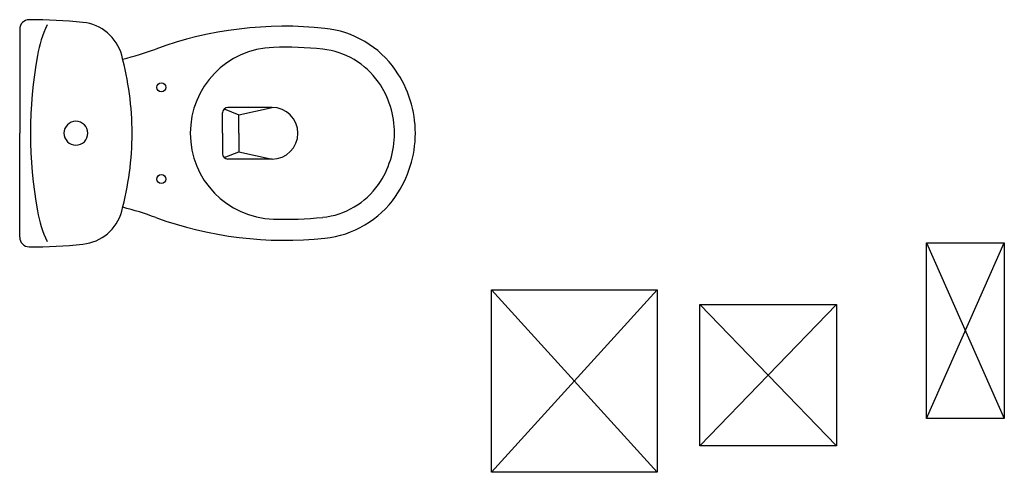
# Model space of a CAD drawing. Extents: x 0 to 1.69, y -0.58 to 0.2.
import ezdxf

# ---------------------------------------------------------------- set-up
doc = ezdxf.new("R2010")
doc.units = 0

msp = doc.modelspace()

# ---------------------------------------------------------------- linework, layer by layer
for p, q in [((0, 0.1787), (0, 0)), ((0.3487, 0), (0.3487, 0.0351)), ((0.3514, 0.0417), (0.3764, 0.0319)), ((0.4337, 0.0444), (0.3579, 0.0444)), ((0.3764, 0.0319), (0.4337, 0.0444)), ((0.3764, 0), (0.3764, 0.0319)), ((0, -0.1787), (0, 0)), ((0.3487, 0), (0.3487, -0.0351)), ((0.3764, 0), (0.3764, -0.0319)), ((0.3514, -0.0417), (0.3764, -0.0319)), ((0.3764, -0.0319), (0.4337, -0.0444)), ((0.4337, -0.0444), (0.3579, -0.0444)), ((1.5585, -0.4901), (1.6921, -0.1882)), ((1.5585, -0.1882), (1.6921, -0.4901)), ((0.8108, -0.5826), (1.0955, -0.269)), ((0.8108, -0.269), (1.0955, -0.5826)), ((1.1686, -0.5369), (1.4035, -0.2943)), ((1.1686, -0.2943), (1.4035, -0.5369))]:
    msp.add_line(p, q)
for points in [[(1.5585, -0.1882), (1.6921, -0.1882), (1.6921, -0.4901), (1.5585, -0.4901)], [(0.8108, -0.269), (1.0955, -0.269), (1.0955, -0.5826), (0.8108, -0.5826)], [(1.1686, -0.2943), (1.4035, -0.2943), (1.4035, -0.5369), (1.1686, -0.5369)]]:
    msp.add_lwpolyline(points, close=True)
for centre in [(0.2434, 0.0788), (0.2434, -0.0788)]:
    msp.add_circle(centre, 0.0077)
for centre, radius, start, end in [((0.0164, 0.1787), 0.0164, 90, 180), ((0.0164, -0.7293), 0.9245, 84.2762, 90), ((0.101, 0.1139), 0.077, 15.1241, 84.2762), ((0.2131, 0.1061), 0.1844, 154.2946, 171.4289), ((0.4563, -0.4684), 0.6523, 83.9867, 109.9393), ((0.5068, 0.0117), 0.1695, 34.7985, 83.9867), ((0.0236, 0.7241), 0.6163, 284.4177, 289.9393), ((0.4408, 0), 0.1477, 91.8968, 180), ((0.4563, -0.4684), 0.6163, 83.9867, 91.8968), ((0.5068, 0.0117), 0.1335, 34.7985, 83.9867), ((0.748, 0), 0.7295, 169.4522, 190.5478), ((-0.3205, 0), 0.5136, 0, 15.1241), ((0.49, 0), 0.19, 0, 34.7985), ((0.49, 0), 0.1541, 0, 34.7985), ((0.3579, 0.0351), 0.00924, 90, 180), ((0.4337, 0), 0.0444, 0, 90), ((0.0966, 0), 0.0205, 0, 180), ((0.0966, 0), 0.0205, 180, 0), ((-0.3205, 0), 0.5136, 344.8759, 0), ((0.4408, 0), 0.1477, 180, 268.1032), ((0.4337, 0), 0.0444, 270, 0), ((0.49, 0), 0.1541, 325.2015, 0), ((0.49, 0), 0.19, 325.2015, 0), ((0.3579, -0.0351), 0.00924, 180, 270), ((0.5068, -0.0117), 0.1335, 276.0133, 325.2015), ((0.5068, -0.0117), 0.1695, 276.0133, 325.2015), ((0.2131, -0.1061), 0.1844, 188.5711, 205.7054), ((0.101, -0.1139), 0.077, 275.7238, 344.8759), ((0.0236, -0.7241), 0.6163, 70.0607, 75.5823), ((0.4563, 0.4684), 0.6523, 250.0607, 276.0133), ((0.4563, 0.4684), 0.6163, 268.1032, 276.0133), ((0.0164, -0.1787), 0.0164, 180, 270), ((0.0164, 0.7293), 0.9245, 270, 275.7238)]:
    msp.add_arc(centre, radius, start, end)

doc.saveas('drawing.dxf')
